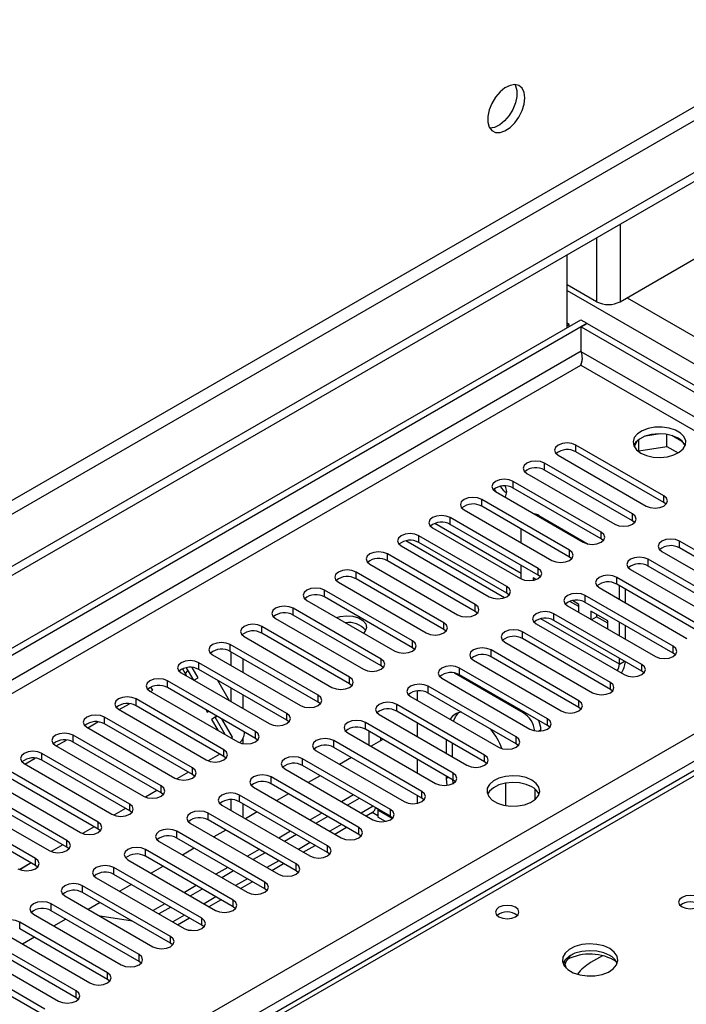
# Model space of a CAD drawing. Units: millimetres. Extents: x 2 to 4202, y 4 to 5944.
# Drawn here: x 2592 to 2712, y 1644 to 1822 of the extents above; entities that cross this region are included whole.
import ezdxf

# ---------------------------------------------------------------- set-up
doc = ezdxf.new("R2010")
doc.units = ezdxf.units.MM
doc.header["$LTSCALE"] = 20

msp = doc.modelspace()

# ---------------------------------------------------------------- linework, layer by layer
at = {"color": 7, "linetype": 'Continuous', "lineweight": 25}
for p, q in [((3023.572, 1973.21), (1925.435, 1339.269)), ((3023.572, 1971.577), (1925.435, 1337.636)), ((2700.07, 1770.891), (2732.597, 1789.669)), ((2690.524, 1766.198), (2690.524, 1779.313)), ((2695.828, 1770.891), (2690.524, 1773.953)), ((1722.849, 1207.571), (2692.999, 1767.627)), ((2692.999, 1767.627), (2694.06, 1767.015)), ((1723.909, 1206.959), (2694.06, 1767.015)), ((2690.878, 1766.809), (2690.524, 1767.013)), ((2690.524, 1766.605), (2690.878, 1766.809)), ((2690.878, 1766.402), (2690.878, 1766.809)), ((2693.07, 1766.361), (2694.131, 1766.974)), ((2693.07, 1761.87), (2693.07, 1766.361)), ((2693.07, 1766.361), (2896.929, 1648.676)), ((2694.06, 1766.933), (2694.06, 1767.015)), ((2694.131, 1766.974), (2897.989, 1649.288)), ((2693.042, 1759.577), (2693.06, 1759.769)), ((2707.281, 1747.099), (2704.646, 1746.691)), ((2708.501, 1744.838), (2708.501, 1746.985)), ((2711.323, 1745.659), (2709.394, 1746.772)), ((2707.937, 1735.939), (2692.115, 1745.073)), ((2703.099, 1745.798), (2702.614, 1744.753)), ((2703.426, 1744.053), (2703.426, 1746.067)), ((2703.426, 1744.053), (2708.501, 1744.838)), ((2708.501, 1744.838), (2710.535, 1743.664)), ((2688.933, 1743.236), (2704.755, 1734.102)), ((2707.937, 1734.714), (2692.115, 1743.848)), ((2703.364, 1743.92), (2703.426, 1744.053)), ((2702.28, 1732.673), (2686.458, 1741.807)), ((2683.276, 1739.97), (2699.098, 1730.837)), ((2702.28, 1731.449), (2686.458, 1740.582)), ((2696.623, 1729.408), (2680.802, 1738.541)), ((2677.62, 1736.704), (2693.441, 1727.571)), ((2679.332, 1735.716), (2679.362, 1735.723)), ((2696.623, 1728.183), (2680.802, 1737.317)), ((2690.966, 1726.142), (2675.145, 1735.276)), ((2690.966, 1724.917), (2675.145, 1734.051)), ((2708.33, 1734.408), (2707.937, 1734.714)), ((2671.963, 1733.439), (2687.784, 1724.305)), ((2685.453, 1732.382), (2694.337, 1727.254)), ((2682.271, 1721.971), (2666.693, 1730.964)), ((2685.309, 1722.877), (2669.488, 1732.01)), ((2685.309, 1721.652), (2669.488, 1730.785)), ((2702.673, 1731.143), (2702.28, 1731.449)), ((2679.652, 1719.611), (2663.831, 1728.744)), ((2666.306, 1730.173), (2682.127, 1721.04)), ((2682.271, 1727.488), (2682.271, 1729.937)), ((2660.649, 1726.908), (2676.471, 1717.774)), ((2679.652, 1718.386), (2663.831, 1727.52)), ((2697.016, 1727.877), (2696.623, 1728.183)), ((2726.587, 1718.641), (2710.765, 1727.775)), ((2673.996, 1716.345), (2658.174, 1725.479)), ((2707.583, 1725.938), (2723.405, 1716.804)), ((2726.587, 1717.417), (2710.765, 1726.55)), ((2654.992, 1723.642), (2670.814, 1714.508)), ((2673.996, 1715.12), (2658.174, 1724.254)), ((2682.271, 1720.963), (2682.271, 1723.406)), ((2691.359, 1724.611), (2690.966, 1724.917)), ((2720.93, 1715.376), (2705.108, 1724.509)), ((2720.93, 1714.151), (2705.108, 1723.285)), ((2668.339, 1713.08), (2652.517, 1722.213)), ((2685.703, 1721.346), (2685.309, 1721.652)), ((2701.926, 1722.672), (2717.748, 1713.539)), ((2649.335, 1720.376), (2665.157, 1711.243)), ((2668.339, 1711.855), (2652.517, 1720.988)), ((2684.91, 1720.856), (2684.393, 1721.155)), ((2684.393, 1721.155), (2684.393, 1720.719)), ((2715.273, 1712.11), (2699.451, 1721.244)), ((2715.273, 1710.885), (2699.451, 1720.019)), ((2699.949, 1717.283), (2699.949, 1719.732)), ((2662.682, 1709.814), (2646.86, 1718.948)), ((2680.046, 1718.08), (2679.652, 1718.386)), ((2709.616, 1708.845), (2693.795, 1717.978)), ((2696.269, 1719.407), (2712.091, 1710.273)), ((2701.01, 1716.67), (2701.01, 1719.119)), ((2643.534, 1717.631), (2643.315, 1717.385)), ((2643.678, 1717.111), (2659.5, 1707.977)), ((2662.682, 1708.589), (2646.86, 1717.723)), ((2690.613, 1716.141), (2706.434, 1707.008)), ((2692.642, 1715.984), (2691, 1716.932)), ((2692.642, 1716.393), (2691.479, 1717.064)), ((2692.642, 1714.97), (2692.642, 1716.393)), ((2709.616, 1707.62), (2693.795, 1716.753)), ((2657.025, 1706.548), (2641.204, 1715.682)), ((2657.025, 1705.324), (2641.204, 1714.457)), ((2674.389, 1714.814), (2673.996, 1715.12)), ((2703.959, 1705.579), (2688.138, 1714.712)), ((2697.828, 1713.399), (2694.763, 1715.168)), ((2694.763, 1715.168), (2694.763, 1713.745)), ((2695.824, 1714.556), (2695.824, 1714.147)), ((2638.022, 1713.845), (2653.843, 1704.711)), ((2684.956, 1712.876), (2700.777, 1703.742)), ((2703.959, 1704.354), (2688.138, 1713.488)), ((2694.945, 1713.64), (2695.824, 1714.147)), ((2697.828, 1712.991), (2695.824, 1714.147)), ((2697.828, 1711.976), (2697.828, 1713.399)), ((2699.949, 1710.751), (2699.949, 1713.201)), ((2701.01, 1710.139), (2701.01, 1712.588)), ((2651.368, 1703.283), (2635.547, 1712.416)), ((2651.368, 1702.058), (2635.547, 1711.191)), ((2668.732, 1711.549), (2668.339, 1711.855)), ((2698.302, 1702.313), (2682.481, 1711.447)), ((2645.711, 1700.017), (2629.89, 1709.151)), ((2632.365, 1710.579), (2648.186, 1701.446)), ((2679.299, 1709.61), (2695.12, 1700.476)), ((2698.302, 1701.088), (2682.481, 1710.222)), ((2626.708, 1707.314), (2642.529, 1698.18)), ((2645.711, 1698.792), (2629.89, 1707.926)), ((2630.067, 1705.375), (2630.067, 1707.824)), ((2663.075, 1708.283), (2662.682, 1708.589)), ((2692.646, 1699.048), (2676.824, 1708.181)), ((2710.009, 1707.314), (2709.616, 1707.62)), ((2640.055, 1696.751), (2624.233, 1705.885)), ((2632.188, 1704.15), (2632.188, 1706.599)), ((2673.642, 1706.344), (2689.464, 1697.211)), ((2692.646, 1697.823), (2676.824, 1706.956)), ((2699.949, 1705.642), (2699.949, 1706.669)), ((2621.051, 1704.048), (2636.873, 1694.915)), ((2621.258, 1704.766), (2621.984, 1703.51)), ((2621.783, 1703.858), (2621.88, 1703.991)), ((2621.88, 1703.991), (2622.271, 1704.546)), ((2623.312, 1702.743), (2622.015, 1704.989)), ((2624.074, 1703.156), (2622.995, 1705.025)), ((2640.055, 1695.527), (2624.233, 1704.66)), ((2657.418, 1705.017), (2657.025, 1705.324)), ((2682.625, 1696.871), (2670.258, 1704.01)), ((2686.989, 1695.782), (2671.167, 1704.916)), ((2704.353, 1704.048), (2703.959, 1704.354)), ((2634.398, 1693.486), (2618.576, 1702.619)), ((2623.336, 1702.729), (2624.074, 1703.156)), ((2629.761, 1699.02), (2627.641, 1702.693)), ((2651.761, 1701.752), (2651.368, 1702.058)), ((2667.985, 1703.079), (2683.807, 1693.945)), ((2686.989, 1694.557), (2671.167, 1703.691)), ((2615.394, 1700.782), (2631.216, 1691.649)), ((2615.537, 1700.7), (2615.932, 1700.928)), ((2615.932, 1700.928), (2615.602, 1701.5)), ((2634.398, 1692.261), (2618.576, 1701.395)), ((2630.067, 1698.844), (2630.067, 1701.293)), ((2663.533, 1700.786), (2663.533, 1699.118)), ((2681.332, 1692.516), (2665.51, 1701.65)), ((2681.332, 1691.292), (2665.51, 1700.425)), ((2698.696, 1700.782), (2698.302, 1701.088)), ((2609.88, 1697.435), (2611.709, 1698.491)), ((2628.741, 1690.22), (2612.919, 1699.354)), ((2632.188, 1697.619), (2632.188, 1700.068)), ((2646.105, 1698.486), (2645.711, 1698.792)), ((2662.328, 1699.813), (2678.15, 1690.679)), ((2609.737, 1697.517), (2625.559, 1688.383)), ((2628.741, 1688.995), (2612.919, 1698.129)), ((2625.519, 1697.387), (2625.749, 1696.988)), ((2625.749, 1696.988), (2625.979, 1697.121)), ((2675.675, 1689.251), (2659.854, 1698.384)), ((2675.675, 1688.026), (2659.854, 1697.159)), ((2693.039, 1697.517), (2692.646, 1697.823)), ((2604.223, 1694.169), (2606.052, 1695.225)), ((2623.084, 1686.955), (2607.262, 1696.088)), ((2623.084, 1685.73), (2607.262, 1694.863)), ((2627.48, 1696.255), (2626.499, 1695.689)), ((2627.163, 1696.072), (2626.499, 1695.689)), ((2626.499, 1695.689), (2627.64, 1693.713)), ((2627.163, 1696.072), (2627.48, 1696.255)), ((2628.968, 1692.947), (2627.163, 1696.072)), ((2630.253, 1692.453), (2628.347, 1695.754)), ((2640.448, 1695.221), (2640.055, 1695.527)), ((2670.018, 1685.985), (2654.197, 1695.119)), ((2656.672, 1696.547), (2672.493, 1687.414)), ((2663.533, 1695.035), (2663.533, 1692.586)), ((2726.98, 1694.285), (2476.664, 1549.781)), ((2604.08, 1694.251), (2619.902, 1685.118)), ((2651.015, 1693.282), (2666.836, 1684.148)), ((2670.018, 1684.76), (2654.197, 1693.894)), ((2654.815, 1693.537), (2654.815, 1691.088)), ((2685.807, 1693.586), (2685.807, 1693.809)), ((2687.382, 1694.251), (2686.989, 1694.557)), ((2598.566, 1690.903), (2600.395, 1691.959)), ((2617.427, 1683.689), (2601.606, 1692.822)), ((2617.427, 1682.464), (2601.606, 1691.598)), ((2630.038, 1692.329), (2630.253, 1692.453)), ((2632.188, 1691.319), (2632.188, 1692.259)), ((2634.791, 1691.955), (2634.398, 1692.261)), ((2664.361, 1682.719), (2648.54, 1691.853)), ((2657.351, 1692.073), (2655.23, 1690.848)), ((2656.937, 1692.312), (2656.937, 1691.833)), ((2668.836, 1689.525), (2668.836, 1691.974)), ((2669.897, 1688.913), (2669.897, 1691.362)), ((2611.77, 1680.423), (2595.949, 1689.557)), ((2598.424, 1690.986), (2614.245, 1681.852)), ((2645.358, 1690.016), (2661.179, 1680.883)), ((2664.361, 1681.495), (2648.54, 1690.628)), ((2681.725, 1690.985), (2681.332, 1691.292)), ((2592.909, 1687.638), (2594.739, 1688.694)), ((2611.77, 1679.198), (2595.949, 1688.332)), ((2628.002, 1689.422), (2625.914, 1688.216)), ((2628.002, 1689.422), (2625.914, 1688.216)), ((2629.134, 1688.689), (2628.741, 1688.995)), ((2658.704, 1679.454), (2642.883, 1688.587)), ((2651.695, 1688.807), (2649.573, 1687.582)), ((2663.533, 1688.504), (2663.533, 1686.055)), ((2676.068, 1687.72), (2675.675, 1688.026)), ((2606.113, 1677.158), (2590.292, 1686.291)), ((2592.767, 1687.72), (2608.588, 1678.586)), ((2622.345, 1686.156), (2620.257, 1684.951)), ((2622.346, 1686.156), (2620.257, 1684.951)), ((2639.701, 1686.75), (2655.522, 1677.617)), ((2658.704, 1678.229), (2642.883, 1687.363)), ((2587.11, 1684.454), (2602.931, 1675.321)), ((2606.113, 1675.933), (2590.292, 1685.066)), ((2623.477, 1685.424), (2623.084, 1685.73)), ((2653.048, 1676.188), (2637.226, 1685.322)), ((2646.038, 1685.541), (2643.917, 1684.317)), ((2668.836, 1685.03), (2668.836, 1685.443)), ((2668.934, 1683.801), (2668.836, 1685.03)), ((2670.411, 1684.454), (2670.018, 1684.76)), ((2600.457, 1673.892), (2584.635, 1683.026)), ((2616.689, 1682.891), (2614.6, 1681.685)), ((2616.689, 1682.89), (2614.601, 1681.685)), ((2617.82, 1682.158), (2617.427, 1682.464)), ((2634.044, 1683.485), (2649.866, 1674.351)), ((2653.048, 1674.963), (2637.226, 1684.097)), ((2679.443, 1684.198), (2679.443, 1680.18)), ((2684.746, 1681.243), (2684.746, 1683.134)), ((2581.453, 1681.189), (2597.275, 1672.055)), ((2600.457, 1672.667), (2584.635, 1681.801)), ((2630.067, 1679.25), (2630.067, 1681.211)), ((2647.391, 1672.923), (2631.569, 1682.056)), ((2647.391, 1671.698), (2631.569, 1680.831)), ((2640.381, 1682.276), (2638.26, 1681.051)), ((2652.048, 1682.072), (2649.926, 1680.847)), ((2653.108, 1681.46), (2650.987, 1680.235)), ((2663.533, 1681.973), (2663.533, 1680.579)), ((2664.755, 1681.189), (2664.361, 1681.495)), ((2594.8, 1670.626), (2578.978, 1679.76)), ((2611.032, 1679.625), (2608.944, 1678.419)), ((2611.032, 1679.625), (2608.944, 1678.419)), ((2612.163, 1678.892), (2611.77, 1679.198)), ((2628.387, 1680.219), (2644.209, 1671.086)), ((2632.188, 1678.025), (2632.188, 1680.474)), ((2634.724, 1679.01), (2632.603, 1677.786)), ((2654.341, 1678.299), (2655.487, 1678.96)), ((2656.462, 1678.292), (2655.396, 1678.908)), ((2656.639, 1679.415), (2656.041, 1679.76)), ((2656.462, 1679.313), (2656.639, 1679.415)), ((2659.014, 1677.84), (2656.462, 1679.313)), ((2656.462, 1679.313), (2656.462, 1678.088)), ((2594.8, 1669.402), (2578.978, 1678.535)), ((2641.734, 1669.657), (2625.912, 1678.79)), ((2641.734, 1668.432), (2625.912, 1677.566)), ((2646.391, 1678.806), (2644.27, 1677.582)), ((2647.451, 1678.194), (2645.33, 1676.97)), ((2657.822, 1677.303), (2656.462, 1678.088)), ((2659.098, 1677.923), (2658.704, 1678.229)), ((2605.375, 1676.359), (2603.287, 1675.154)), ((2605.375, 1676.359), (2603.287, 1675.154)), ((2606.507, 1675.627), (2606.113, 1675.933)), ((2636.077, 1666.391), (2620.256, 1675.525)), ((2622.73, 1676.954), (2638.552, 1667.82)), ((2629.067, 1675.744), (2626.946, 1674.52)), ((2640.734, 1675.541), (2638.613, 1674.316)), ((2648.684, 1675.033), (2650.806, 1676.258)), ((2617.074, 1673.688), (2632.895, 1664.554)), ((2636.077, 1665.166), (2620.256, 1674.3)), ((2641.795, 1674.928), (2639.673, 1673.704)), ((2653.441, 1674.657), (2653.048, 1674.963)), ((2599.718, 1673.094), (2597.63, 1671.888)), ((2599.718, 1673.094), (2597.63, 1671.888)), ((2600.85, 1672.361), (2600.457, 1672.667)), ((2630.42, 1663.126), (2614.599, 1672.259)), ((2623.41, 1672.479), (2621.289, 1671.254)), ((2635.077, 1672.275), (2632.956, 1671.051)), ((2643.028, 1671.768), (2645.149, 1672.992)), ((2611.417, 1670.422), (2627.238, 1661.289)), ((2630.42, 1661.901), (2614.599, 1671.034)), ((2636.138, 1671.663), (2634.017, 1670.438)), ((2647.784, 1671.392), (2647.391, 1671.698)), ((2594.061, 1669.828), (2591.973, 1668.623)), ((2594.061, 1669.828), (2591.973, 1668.622)), ((2595.193, 1669.096), (2594.8, 1669.402)), ((2624.763, 1659.86), (2608.942, 1668.994)), ((2617.753, 1669.213), (2615.632, 1667.989)), ((2629.42, 1669.009), (2627.299, 1667.785)), ((2630.481, 1668.397), (2628.36, 1667.173)), ((2637.371, 1668.502), (2639.492, 1669.726)), ((2642.127, 1668.126), (2641.734, 1668.432)), ((2605.76, 1667.157), (2621.581, 1658.023)), ((2624.763, 1658.635), (2608.942, 1667.769)), ((2619.106, 1656.594), (2603.285, 1665.728)), ((2612.097, 1665.948), (2609.975, 1664.723)), ((2623.763, 1665.744), (2621.642, 1664.519)), ((2624.824, 1665.132), (2622.703, 1663.907)), ((2631.714, 1665.236), (2633.835, 1666.461)), ((2636.47, 1664.86), (2636.077, 1665.166)), ((2600.103, 1663.891), (2615.924, 1654.757)), ((2619.106, 1655.37), (2603.285, 1664.503)), ((2626.057, 1661.971), (2628.178, 1663.195)), ((2613.45, 1653.329), (2597.628, 1662.462)), ((2613.45, 1652.104), (2597.628, 1661.238)), ((2606.44, 1662.682), (2604.319, 1661.457)), ((2618.106, 1662.478), (2615.985, 1661.254)), ((2619.167, 1661.866), (2617.046, 1660.641)), ((2630.813, 1661.595), (2630.42, 1661.901)), ((2594.446, 1660.625), (2610.268, 1651.492)), ((2600.18, 1659.661), (2598.148, 1658.488)), ((2600.271, 1659.712), (2600.18, 1659.661)), ((2612.259, 1659.322), (2606.432, 1660.237)), ((2620.4, 1658.705), (2622.521, 1659.93)), ((2607.793, 1650.063), (2591.971, 1659.197)), ((2607.793, 1648.838), (2591.971, 1657.972)), ((2622.897, 1657.652), (2622.279, 1657.749)), ((2625.157, 1658.329), (2624.763, 1658.635)), ((2602.136, 1646.797), (2586.314, 1655.931)), ((2588.789, 1657.36), (2604.611, 1648.226)), ((2594.613, 1656.447), (2592.491, 1655.223)), ((2583.132, 1654.094), (2598.954, 1644.961)), ((2602.136, 1645.573), (2586.314, 1654.706)), ((2619.5, 1655.064), (2619.106, 1655.37)), ((2596.479, 1643.532), (2580.658, 1652.665)), ((2696.905, 1653.133), (2694.749, 1651.888)), ((2596.479, 1642.307), (2580.658, 1651.441)), ((2613.843, 1651.798), (2613.45, 1652.104)), ((2608.186, 1648.532), (2607.793, 1648.838)), ((2602.529, 1645.267), (2602.136, 1645.573))]:
    msp.add_line(p, q, dxfattribs=at)
at = {"color": 8, "linetype": 'Continuous', "lineweight": 25}
for p, q in [((2962.23, 1949.637), (1968.392, 1375.906)), ((1969.452, 1374.069), (2963.291, 1947.799)), ((2700.07, 1784.824), (2700.07, 1770.891)), ((2695.828, 1782.375), (2695.828, 1770.891)), ((2690.524, 1772.932), (2917.859, 1641.694)), ((2701.308, 1771.606), (2919.98, 1645.369)), ((2693.07, 1761.952), (1723.909, 1202.468)), ((2893.11, 1646.39), (2693.07, 1761.87)), ((1738.405, 1208.386), (2692.999, 1759.462)), ((2692.999, 1759.462), (2890.988, 1645.165)), ((2692.115, 1743.848), (2692.115, 1745.073)), ((2686.458, 1740.582), (2686.458, 1741.807)), ((2680.802, 1737.317), (2680.802, 1738.541)), ((2707.937, 1734.714), (2707.937, 1735.939)), ((2675.145, 1734.051), (2675.145, 1735.276)), ((2685.453, 1732.382), (2685.28, 1732.282)), ((2702.28, 1731.449), (2702.28, 1732.673)), ((2669.488, 1730.785), (2669.488, 1732.01)), ((2663.831, 1727.52), (2663.831, 1728.744)), ((2696.623, 1728.183), (2696.623, 1729.408)), ((2679.252, 1717.59), (2661.514, 1727.831)), ((2710.765, 1726.55), (2710.765, 1727.775)), ((2658.174, 1724.254), (2658.174, 1725.479)), ((2690.966, 1724.917), (2690.966, 1726.142)), ((2705.108, 1723.285), (2705.108, 1724.509)), ((2652.517, 1720.988), (2652.517, 1722.213)), ((2685.309, 1721.652), (2685.309, 1722.877)), ((2699.451, 1720.019), (2699.451, 1721.244)), ((2646.86, 1717.723), (2646.86, 1718.948)), ((2679.652, 1718.386), (2679.652, 1719.611)), ((2693.795, 1716.753), (2693.795, 1717.978)), ((2673.996, 1715.12), (2673.996, 1716.345)), ((2641.204, 1714.457), (2641.204, 1715.682)), ((2688.138, 1713.488), (2688.138, 1714.712)), ((2668.339, 1711.855), (2668.339, 1713.08)), ((2699.949, 1705.642), (2685.82, 1713.799)), ((2635.547, 1711.191), (2635.547, 1712.416)), ((2682.481, 1710.222), (2682.481, 1711.447)), ((2629.89, 1707.926), (2629.89, 1709.151)), ((2662.682, 1708.589), (2662.682, 1709.814)), ((2676.824, 1706.956), (2676.824, 1708.181)), ((2709.616, 1707.62), (2709.616, 1708.845)), ((2624.233, 1704.66), (2624.233, 1705.885)), ((2657.025, 1705.324), (2657.025, 1706.548)), ((2699.949, 1705.642), (2700.838, 1706.156)), ((2703.959, 1704.354), (2703.959, 1705.579)), ((2671.167, 1703.691), (2671.167, 1704.916)), ((2618.576, 1701.395), (2618.576, 1702.619)), ((2651.368, 1702.058), (2651.368, 1703.283)), ((2698.302, 1701.088), (2698.302, 1702.313)), ((2665.51, 1700.425), (2665.51, 1701.65)), ((1830.152, 1183.18), (2723.228, 1698.741)), ((2612.919, 1698.129), (2612.919, 1699.354)), ((2645.711, 1698.792), (2645.711, 1700.017)), ((2692.646, 1697.823), (2692.646, 1699.048)), ((2640.055, 1695.527), (2640.055, 1696.751)), ((2659.854, 1697.159), (2659.854, 1698.384)), ((2682.625, 1696.871), (2682.803, 1696.974)), ((2725.349, 1695.067), (1832.273, 1179.506)), ((2607.262, 1694.863), (2607.262, 1696.088)), ((2654.197, 1693.894), (2654.197, 1695.119)), ((2686.989, 1694.557), (2686.989, 1695.782)), ((2728.354, 1694.149), (2478.039, 1549.645)), ((2634.398, 1692.261), (2634.398, 1693.486)), ((2685.807, 1693.809), (2685.383, 1693.565)), ((2601.606, 1691.598), (2601.606, 1692.822)), ((2648.54, 1690.628), (2648.54, 1691.853)), ((2681.332, 1691.292), (2681.332, 1692.516)), ((2595.949, 1688.332), (2595.949, 1689.557)), ((2628.741, 1688.995), (2628.741, 1690.22)), ((2642.883, 1687.363), (2642.883, 1688.587)), ((2675.675, 1688.026), (2675.675, 1689.251)), ((2623.084, 1685.73), (2623.084, 1686.955)), ((2637.226, 1684.097), (2637.226, 1685.322)), ((2669.194, 1685.236), (2668.836, 1685.03)), ((2670.018, 1684.76), (2670.018, 1685.985)), ((2617.427, 1682.464), (2617.427, 1683.689)), ((2664.361, 1681.495), (2664.361, 1682.719)), ((2631.569, 1680.831), (2631.569, 1682.056)), ((2611.77, 1679.198), (2611.77, 1680.423)), ((2655.584, 1680.031), (2653.462, 1678.806)), ((2658.704, 1678.229), (2658.704, 1679.454)), ((2606.113, 1675.933), (2606.113, 1677.158)), ((2625.912, 1677.566), (2625.912, 1678.79)), ((2620.256, 1674.3), (2620.256, 1675.525)), ((2649.927, 1676.765), (2647.806, 1675.541)), ((2653.048, 1674.963), (2653.048, 1676.188)), ((2600.457, 1672.667), (2600.457, 1673.892)), ((2614.599, 1671.034), (2614.599, 1672.259)), ((2644.27, 1673.499), (2642.149, 1672.275)), ((2647.391, 1671.698), (2647.391, 1672.923)), ((2594.8, 1669.402), (2594.8, 1670.626)), ((2638.613, 1670.234), (2636.492, 1669.009)), ((2608.942, 1667.769), (2608.942, 1668.994)), ((2641.734, 1668.432), (2641.734, 1669.657)), ((2632.956, 1666.968), (2630.835, 1665.744)), ((2603.285, 1664.503), (2603.285, 1665.728)), ((2636.077, 1665.166), (2636.077, 1666.391)), ((2627.299, 1663.703), (2625.178, 1662.478)), ((2630.42, 1661.901), (2630.42, 1663.126)), ((2597.628, 1661.238), (2597.628, 1662.462)), ((2621.642, 1660.437), (2619.521, 1659.212)), ((2624.763, 1658.635), (2624.763, 1659.86)), ((2591.971, 1657.972), (2591.971, 1659.197)), ((2619.106, 1655.37), (2619.106, 1656.594)), ((2613.45, 1652.104), (2613.45, 1653.329)), ((2607.793, 1648.838), (2607.793, 1650.063)), ((2602.136, 1645.573), (2602.136, 1646.797))]:
    msp.add_line(p, q, dxfattribs=at)
at = {"color": 7, "linetype": 'Continuous', "lineweight": 25, "flags": 128}
for points in [[(2682.923, 1807.585), (2682.798, 1808.559), (2682.434, 1809.318), (2681.857, 1809.804), (2681.109, 1809.982), (2680.247, 1809.838), (2679.335, 1809.383), (2678.439, 1808.651), (2677.627, 1807.696), (2676.959, 1806.589), (2676.483, 1805.413), (2676.237, 1804.253), (2676.237, 1803.197), (2676.483, 1802.322), (2676.959, 1801.694), (2677.627, 1801.359), (2678.439, 1801.342), (2679.335, 1801.644), (2680.247, 1802.243), (2681.109, 1803.094), (2681.857, 1804.135), (2682.434, 1805.287), (2682.798, 1806.466), (2682.923, 1807.585)], [(2681.124, 1809.981), (2681.231, 1809.786), (2681.477, 1808.911), (2681.477, 1807.855), (2681.231, 1806.695), (2680.755, 1805.519), (2680.087, 1804.412), (2679.275, 1803.457), (2678.379, 1802.725), (2677.467, 1802.27), (2676.605, 1802.126), (2676.59, 1802.127)], [(2693.253, 1760.589), (2693.155, 1760.247), (2692.999, 1759.462)], [(2703.783, 1743.644), (2704.813, 1743.193), (2706.017, 1742.919), (2707.303, 1742.842), (2708.578, 1742.969), (2709.746, 1743.29), (2710.721, 1743.781), (2711.431, 1744.405), (2711.822, 1745.117), (2711.866, 1745.863), (2711.56, 1746.589), (2710.926, 1747.24), (2710.011, 1747.768), (2708.884, 1748.134), (2707.627, 1748.311), (2706.334, 1748.285), (2705.101, 1748.059), (2704.02, 1747.65), (2703.169, 1747.087), (2702.614, 1746.412), (2702.394, 1745.676), (2702.526, 1744.934), (2703.001, 1744.239), (2703.783, 1743.644)], [(2710.5, 1746.297), (2709.469, 1746.748), (2708.266, 1747.022), (2706.979, 1747.099), (2705.704, 1746.972), (2704.536, 1746.651), (2703.561, 1746.16), (2702.852, 1745.536), (2702.511, 1744.97)], [(2692.115, 1745.073), (2691.385, 1745.354), (2690.524, 1745.453), (2689.663, 1745.354), (2688.933, 1745.073), (2688.446, 1744.651), (2688.274, 1744.154), (2688.446, 1743.657), (2688.933, 1743.236)], [(2686.458, 1741.807), (2685.728, 1742.089), (2684.867, 1742.187), (2684.006, 1742.089), (2683.276, 1741.807), (2682.789, 1741.386), (2682.617, 1740.889), (2682.789, 1740.391), (2683.276, 1739.97)], [(2680.802, 1738.541), (2680.072, 1738.823), (2679.211, 1738.922), (2678.35, 1738.823), (2677.62, 1738.541), (2677.132, 1738.12), (2676.961, 1737.623), (2677.132, 1737.126), (2677.62, 1736.704)], [(2675.145, 1735.276), (2674.415, 1735.557), (2673.554, 1735.656), (2672.693, 1735.557), (2671.963, 1735.276), (2671.475, 1734.854), (2671.304, 1734.357), (2671.475, 1733.86), (2671.963, 1733.439)], [(2677.377, 1737.151), (2677.453, 1737.011), (2677.675, 1736.672)], [(2704.755, 1734.102), (2705.485, 1733.821), (2706.346, 1733.722), (2707.207, 1733.821), (2707.937, 1734.102), (2708.425, 1734.524), (2708.596, 1735.021), (2708.425, 1735.518), (2707.937, 1735.939)], [(2669.488, 1732.01), (2668.758, 1732.292), (2667.897, 1732.391), (2667.036, 1732.292), (2666.306, 1732.01), (2665.818, 1731.589), (2665.647, 1731.092), (2665.818, 1730.595), (2666.306, 1730.173)], [(2699.098, 1730.837), (2699.828, 1730.555), (2700.689, 1730.456), (2701.55, 1730.555), (2702.28, 1730.837), (2702.768, 1731.258), (2702.939, 1731.755), (2702.768, 1732.252), (2702.28, 1732.673)], [(2663.831, 1728.744), (2663.101, 1729.026), (2662.24, 1729.125), (2661.379, 1729.026), (2660.649, 1728.744), (2660.161, 1728.323), (2659.99, 1727.826), (2660.161, 1727.329), (2660.649, 1726.908)], [(2693.441, 1727.571), (2694.171, 1727.289), (2695.032, 1727.19), (2695.893, 1727.289), (2696.623, 1727.571), (2697.111, 1727.992), (2697.282, 1728.489), (2697.111, 1728.986), (2696.623, 1729.408)], [(2710.765, 1727.775), (2710.035, 1728.057), (2709.174, 1728.155), (2708.313, 1728.057), (2707.583, 1727.775), (2707.095, 1727.354), (2706.924, 1726.857), (2707.095, 1726.359), (2707.583, 1725.938)], [(2658.174, 1725.479), (2657.444, 1725.76), (2656.583, 1725.859), (2655.722, 1725.76), (2654.992, 1725.479), (2654.504, 1725.057), (2654.333, 1724.56), (2654.504, 1724.063), (2654.992, 1723.642)], [(2687.784, 1724.305), (2688.514, 1724.024), (2689.375, 1723.925), (2690.236, 1724.024), (2690.966, 1724.305), (2691.454, 1724.727), (2691.625, 1725.224), (2691.454, 1725.721), (2690.966, 1726.142)], [(2705.108, 1724.509), (2704.378, 1724.791), (2703.517, 1724.89), (2702.656, 1724.791), (2701.926, 1724.509), (2701.439, 1724.088), (2701.267, 1723.591), (2701.439, 1723.094), (2701.926, 1722.672)], [(2652.517, 1722.213), (2651.787, 1722.495), (2650.926, 1722.594), (2650.065, 1722.495), (2649.335, 1722.213), (2648.848, 1721.792), (2648.676, 1721.295), (2648.848, 1720.798), (2649.335, 1720.376)], [(2682.127, 1721.04), (2682.857, 1720.758), (2683.718, 1720.659), (2684.579, 1720.758), (2685.309, 1721.04), (2685.797, 1721.461), (2685.968, 1721.958), (2685.797, 1722.455), (2685.309, 1722.877)], [(2699.451, 1721.244), (2698.722, 1721.525), (2697.861, 1721.624), (2696.999, 1721.525), (2696.27, 1721.244), (2695.782, 1720.822), (2695.611, 1720.325), (2695.782, 1719.828), (2696.269, 1719.407)], [(2646.86, 1718.948), (2646.13, 1719.229), (2645.269, 1719.328), (2644.408, 1719.229), (2643.678, 1718.948), (2643.191, 1718.526), (2643.019, 1718.029), (2643.191, 1717.532), (2643.678, 1717.111)], [(2676.471, 1717.774), (2677.2, 1717.492), (2678.062, 1717.394), (2678.923, 1717.492), (2679.653, 1717.774), (2680.14, 1718.195), (2680.312, 1718.692), (2680.14, 1719.19), (2679.652, 1719.611)], [(2693.795, 1717.978), (2693.065, 1718.26), (2692.204, 1718.359), (2691.343, 1718.26), (2690.613, 1717.978), (2690.125, 1717.557), (2689.954, 1717.06), (2690.125, 1716.563), (2690.613, 1716.141)], [(2670.814, 1714.508), (2671.544, 1714.227), (2672.405, 1714.128), (2673.266, 1714.227), (2673.996, 1714.508), (2674.483, 1714.93), (2674.655, 1715.427), (2674.483, 1715.924), (2673.996, 1716.345)], [(2641.204, 1715.682), (2640.474, 1715.963), (2639.613, 1716.062), (2638.752, 1715.963), (2638.022, 1715.682), (2637.534, 1715.261), (2637.363, 1714.763), (2637.534, 1714.266), (2638.022, 1713.845)], [(2688.138, 1714.712), (2687.408, 1714.994), (2686.547, 1715.093), (2685.686, 1714.994), (2684.956, 1714.712), (2684.468, 1714.291), (2684.297, 1713.794), (2684.468, 1713.297), (2684.956, 1712.876)], [(2635.547, 1712.416), (2634.817, 1712.698), (2633.956, 1712.797), (2633.095, 1712.698), (2632.365, 1712.416), (2631.877, 1711.995), (2631.706, 1711.498), (2631.877, 1711.001), (2632.365, 1710.579)], [(2649.046, 1714.012), (2649.654, 1714.19), (2650.782, 1714.326), (2651.925, 1714.244), (2652.96, 1713.952), (2653.775, 1713.482), (2654.281, 1712.884), (2654.423, 1712.224), (2654.187, 1711.573), (2653.879, 1711.222)], [(2665.157, 1711.243), (2665.887, 1710.961), (2666.748, 1710.862), (2667.609, 1710.961), (2668.339, 1711.243), (2668.827, 1711.664), (2668.998, 1712.161), (2668.827, 1712.658), (2668.339, 1713.08)], [(2682.481, 1711.447), (2681.751, 1711.728), (2680.89, 1711.827), (2680.029, 1711.728), (2679.299, 1711.447), (2678.811, 1711.025), (2678.64, 1710.528), (2678.811, 1710.031), (2679.299, 1709.61)], [(2629.89, 1709.151), (2629.16, 1709.432), (2628.299, 1709.531), (2627.438, 1709.432), (2626.708, 1709.151), (2626.22, 1708.729), (2626.049, 1708.232), (2626.22, 1707.735), (2626.708, 1707.314)], [(2659.5, 1707.977), (2660.23, 1707.696), (2661.091, 1707.597), (2661.952, 1707.696), (2662.682, 1707.977), (2663.17, 1708.398), (2663.341, 1708.896), (2663.17, 1709.393), (2662.682, 1709.814)], [(2676.824, 1708.181), (2676.094, 1708.463), (2675.233, 1708.562), (2674.372, 1708.463), (2673.642, 1708.181), (2673.154, 1707.76), (2672.983, 1707.263), (2673.154, 1706.766), (2673.642, 1706.344)], [(2706.434, 1707.008), (2707.164, 1706.726), (2708.025, 1706.627), (2708.886, 1706.726), (2709.616, 1707.008), (2710.104, 1707.429), (2710.275, 1707.926), (2710.104, 1708.423), (2709.616, 1708.845)], [(2624.233, 1705.885), (2623.503, 1706.167), (2622.642, 1706.265), (2621.781, 1706.167), (2621.051, 1705.885), (2620.563, 1705.464), (2620.392, 1704.967), (2620.563, 1704.47), (2621.051, 1704.048)], [(2653.843, 1704.711), (2654.573, 1704.43), (2655.434, 1704.331), (2656.295, 1704.43), (2657.025, 1704.711), (2657.513, 1705.133), (2657.684, 1705.63), (2657.513, 1706.127), (2657.025, 1706.548)], [(2700.777, 1703.742), (2701.507, 1703.46), (2702.368, 1703.362), (2703.229, 1703.46), (2703.959, 1703.742), (2704.447, 1704.163), (2704.618, 1704.66), (2704.447, 1705.157), (2703.959, 1705.579)], [(2671.167, 1704.916), (2670.437, 1705.197), (2669.576, 1705.296), (2668.715, 1705.197), (2667.985, 1704.916), (2667.497, 1704.494), (2667.326, 1703.997), (2667.498, 1703.5), (2667.985, 1703.079)], [(2618.576, 1702.619), (2617.846, 1702.901), (2616.985, 1703), (2616.124, 1702.901), (2615.394, 1702.619), (2614.906, 1702.198), (2614.735, 1701.701), (2614.906, 1701.204), (2615.394, 1700.782)], [(2648.186, 1701.446), (2648.916, 1701.164), (2649.777, 1701.065), (2650.638, 1701.164), (2651.368, 1701.446), (2651.856, 1701.867), (2652.027, 1702.364), (2651.856, 1702.861), (2651.368, 1703.283)], [(2665.51, 1701.65), (2664.78, 1701.931), (2663.919, 1702.03), (2663.058, 1701.931), (2662.328, 1701.65), (2661.841, 1701.229), (2661.669, 1700.731), (2661.841, 1700.234), (2662.328, 1699.813)], [(2695.12, 1700.476), (2695.85, 1700.195), (2696.711, 1700.096), (2697.572, 1700.195), (2698.302, 1700.476), (2698.79, 1700.898), (2698.961, 1701.395), (2698.79, 1701.892), (2698.302, 1702.313)], [(2612.919, 1699.354), (2612.189, 1699.635), (2611.328, 1699.734), (2610.467, 1699.635), (2609.737, 1699.354), (2609.25, 1698.932), (2609.078, 1698.435), (2609.25, 1697.938), (2609.737, 1697.517)], [(2642.529, 1698.18), (2643.259, 1697.899), (2644.12, 1697.8), (2644.981, 1697.899), (2645.711, 1698.18), (2646.199, 1698.602), (2646.37, 1699.099), (2646.199, 1699.596), (2645.711, 1700.017)], [(2659.854, 1698.384), (2659.124, 1698.666), (2658.263, 1698.765), (2657.401, 1698.666), (2656.672, 1698.384), (2656.184, 1697.963), (2656.013, 1697.466), (2656.184, 1696.969), (2656.672, 1696.547)], [(2689.464, 1697.211), (2690.194, 1696.929), (2691.055, 1696.83), (2691.916, 1696.929), (2692.646, 1697.211), (2693.133, 1697.632), (2693.305, 1698.129), (2693.133, 1698.626), (2692.646, 1699.048)], [(2636.873, 1694.915), (2637.602, 1694.633), (2638.464, 1694.534), (2639.325, 1694.633), (2640.055, 1694.915), (2640.542, 1695.336), (2640.714, 1695.833), (2640.542, 1696.33), (2640.055, 1696.751)], [(2670.09, 1695.333), (2670.422, 1696.162), (2670.958, 1696.87)], [(2607.262, 1696.088), (2606.532, 1696.37), (2605.671, 1696.469), (2604.81, 1696.37), (2604.08, 1696.088), (2603.593, 1695.667), (2603.421, 1695.17), (2603.593, 1694.673), (2604.08, 1694.251)], [(2654.197, 1695.119), (2653.467, 1695.4), (2652.606, 1695.499), (2651.745, 1695.4), (2651.015, 1695.119), (2650.527, 1694.697), (2650.356, 1694.2), (2650.527, 1693.703), (2651.015, 1693.282)], [(2683.807, 1693.945), (2684.537, 1693.664), (2685.398, 1693.565), (2686.259, 1693.664), (2686.989, 1693.945), (2687.476, 1694.366), (2687.648, 1694.864), (2687.476, 1695.361), (2686.989, 1695.782)], [(2601.606, 1692.822), (2600.876, 1693.104), (2600.015, 1693.203), (2599.154, 1693.104), (2598.424, 1692.822), (2597.936, 1692.401), (2597.765, 1691.904), (2597.936, 1691.407), (2598.424, 1690.986)], [(2631.216, 1691.649), (2631.946, 1691.367), (2632.807, 1691.268), (2633.668, 1691.367), (2634.398, 1691.649), (2634.885, 1692.07), (2635.057, 1692.567), (2634.885, 1693.064), (2634.398, 1693.486)], [(2648.54, 1691.853), (2647.81, 1692.135), (2646.949, 1692.233), (2646.088, 1692.135), (2645.358, 1691.853), (2644.87, 1691.432), (2644.699, 1690.935), (2644.87, 1690.437), (2645.358, 1690.016)], [(2678.15, 1690.679), (2678.88, 1690.398), (2679.741, 1690.299), (2680.602, 1690.398), (2681.332, 1690.679), (2681.82, 1691.101), (2681.991, 1691.598), (2681.82, 1692.095), (2681.332, 1692.516)], [(2595.949, 1689.557), (2595.219, 1689.838), (2594.358, 1689.937), (2593.497, 1689.838), (2592.767, 1689.557), (2592.279, 1689.135), (2592.108, 1688.638), (2592.279, 1688.141), (2592.767, 1687.72)], [(2625.559, 1688.383), (2626.289, 1688.102), (2627.15, 1688.003), (2628.011, 1688.102), (2628.741, 1688.383), (2629.229, 1688.805), (2629.4, 1689.302), (2629.229, 1689.799), (2628.741, 1690.22)], [(2642.883, 1688.587), (2642.153, 1688.869), (2641.292, 1688.968), (2640.431, 1688.869), (2639.701, 1688.587), (2639.213, 1688.166), (2639.042, 1687.669), (2639.213, 1687.172), (2639.701, 1686.75)], [(2672.493, 1687.414), (2673.223, 1687.132), (2674.084, 1687.033), (2674.945, 1687.132), (2675.675, 1687.414), (2676.163, 1687.835), (2676.334, 1688.332), (2676.163, 1688.829), (2675.675, 1689.251)], [(2619.902, 1685.118), (2620.632, 1684.836), (2621.493, 1684.737), (2622.354, 1684.836), (2623.084, 1685.118), (2623.572, 1685.539), (2623.743, 1686.036), (2623.572, 1686.533), (2623.084, 1686.955)], [(2637.226, 1685.322), (2636.496, 1685.603), (2635.635, 1685.702), (2634.774, 1685.603), (2634.044, 1685.322), (2633.556, 1684.9), (2633.385, 1684.403), (2633.556, 1683.906), (2634.044, 1683.485)], [(2666.836, 1684.148), (2667.566, 1683.867), (2668.427, 1683.768), (2669.288, 1683.867), (2670.018, 1684.148), (2670.506, 1684.57), (2670.677, 1685.067), (2670.506, 1685.564), (2670.018, 1685.985)], [(2670.038, 1684.16), (2670.03, 1684.203), (2669.944, 1684.803)], [(2684.196, 1684.74), (2683.165, 1685.191), (2681.962, 1685.465), (2680.675, 1685.542), (2679.4, 1685.415), (2678.232, 1685.094), (2677.257, 1684.603), (2676.547, 1683.979), (2676.156, 1683.267), (2676.112, 1682.521), (2676.418, 1681.795), (2677.052, 1681.144), (2677.967, 1680.616), (2679.094, 1680.25), (2680.351, 1680.073), (2681.644, 1680.099), (2682.877, 1680.325), (2683.959, 1680.734), (2684.809, 1681.297), (2685.364, 1681.972), (2685.584, 1682.707), (2685.452, 1683.45), (2684.977, 1684.145), (2684.196, 1684.74)], [(2684.196, 1683.515), (2683.165, 1683.966), (2681.962, 1684.24), (2680.675, 1684.317), (2679.4, 1684.19), (2678.232, 1683.869), (2677.257, 1683.378), (2676.547, 1682.754), (2676.207, 1682.189)], [(2614.245, 1681.852), (2614.975, 1681.57), (2615.836, 1681.472), (2616.697, 1681.57), (2617.427, 1681.852), (2617.915, 1682.273), (2618.086, 1682.77), (2617.915, 1683.268), (2617.427, 1683.689)], [(2661.179, 1680.883), (2661.909, 1680.601), (2662.77, 1680.502), (2663.631, 1680.601), (2664.361, 1680.883), (2664.849, 1681.304), (2665.02, 1681.801), (2664.849, 1682.298), (2664.361, 1682.719)], [(2631.569, 1682.056), (2630.839, 1682.338), (2629.978, 1682.437), (2629.117, 1682.338), (2628.387, 1682.056), (2627.9, 1681.635), (2627.728, 1681.138), (2627.9, 1680.641), (2628.387, 1680.219)], [(2608.588, 1678.586), (2609.318, 1678.305), (2610.179, 1678.206), (2611.04, 1678.305), (2611.77, 1678.586), (2612.258, 1679.008), (2612.429, 1679.505), (2612.258, 1680.002), (2611.77, 1680.423)], [(2625.912, 1678.79), (2625.182, 1679.072), (2624.321, 1679.171), (2623.46, 1679.072), (2622.73, 1678.79), (2622.243, 1678.369), (2622.071, 1677.872), (2622.243, 1677.375), (2622.73, 1676.954)], [(2655.522, 1677.617), (2656.252, 1677.335), (2657.113, 1677.236), (2657.975, 1677.335), (2658.704, 1677.617), (2659.192, 1678.038), (2659.363, 1678.535), (2659.192, 1679.032), (2658.704, 1679.454)], [(2602.931, 1675.321), (2603.661, 1675.039), (2604.522, 1674.94), (2605.383, 1675.039), (2606.113, 1675.321), (2606.601, 1675.742), (2606.772, 1676.239), (2606.601, 1676.736), (2606.113, 1677.158)], [(2620.256, 1675.525), (2619.526, 1675.806), (2618.665, 1675.905), (2617.804, 1675.806), (2617.074, 1675.525), (2616.586, 1675.103), (2616.415, 1674.606), (2616.586, 1674.109), (2617.074, 1673.688)], [(2649.866, 1674.351), (2650.596, 1674.07), (2651.457, 1673.971), (2652.318, 1674.07), (2653.048, 1674.351), (2653.535, 1674.773), (2653.707, 1675.27), (2653.535, 1675.767), (2653.048, 1676.188)], [(2597.275, 1672.055), (2598.005, 1671.774), (2598.866, 1671.675), (2599.727, 1671.774), (2600.457, 1672.055), (2600.944, 1672.477), (2601.116, 1672.974), (2600.944, 1673.471), (2600.457, 1673.892)], [(2614.599, 1672.259), (2613.869, 1672.541), (2613.008, 1672.64), (2612.147, 1672.541), (2611.417, 1672.259), (2610.929, 1671.838), (2610.758, 1671.341), (2610.929, 1670.844), (2611.417, 1670.422)], [(2644.209, 1671.086), (2644.939, 1670.804), (2645.8, 1670.705), (2646.661, 1670.804), (2647.391, 1671.086), (2647.878, 1671.507), (2648.05, 1672.004), (2647.878, 1672.501), (2647.391, 1672.923)], [(2591.618, 1668.789), (2592.348, 1668.508), (2593.209, 1668.409), (2594.07, 1668.508), (2594.8, 1668.789), (2595.287, 1669.211), (2595.459, 1669.708), (2595.287, 1670.205), (2594.8, 1670.626)], [(2608.942, 1668.994), (2608.212, 1669.275), (2607.351, 1669.374), (2606.49, 1669.275), (2605.76, 1668.994), (2605.272, 1668.572), (2605.101, 1668.075), (2605.272, 1667.578), (2605.76, 1667.157)], [(2638.552, 1667.82), (2639.282, 1667.538), (2640.143, 1667.44), (2641.004, 1667.538), (2641.734, 1667.82), (2642.222, 1668.241), (2642.393, 1668.738), (2642.222, 1669.236), (2641.734, 1669.657)], [(2603.285, 1665.728), (2602.555, 1666.01), (2601.694, 1666.108), (2600.833, 1666.01), (2600.103, 1665.728), (2599.615, 1665.307), (2599.444, 1664.809), (2599.615, 1664.312), (2600.103, 1663.891)], [(2632.895, 1664.554), (2633.625, 1664.273), (2634.486, 1664.174), (2635.347, 1664.273), (2636.077, 1664.554), (2636.565, 1664.976), (2636.736, 1665.473), (2636.565, 1665.97), (2636.077, 1666.391)], [(2627.238, 1661.289), (2627.968, 1661.007), (2628.829, 1660.908), (2629.69, 1661.007), (2630.42, 1661.289), (2630.908, 1661.71), (2631.079, 1662.207), (2630.908, 1662.704), (2630.42, 1663.126)], [(2714.175, 1663.637), (2713.493, 1663.9), (2712.69, 1663.992), (2711.886, 1663.9), (2711.205, 1663.637), (2710.75, 1663.244), (2710.59, 1662.78), (2710.75, 1662.316), (2711.205, 1661.923), (2711.886, 1661.66), (2712.69, 1661.567), (2713.493, 1661.66), (2714.175, 1661.923), (2714.63, 1662.316), (2714.79, 1662.78), (2714.63, 1663.244), (2714.175, 1663.637)], [(2597.628, 1662.462), (2596.898, 1662.744), (2596.037, 1662.843), (2595.176, 1662.744), (2594.446, 1662.462), (2593.958, 1662.041), (2593.787, 1661.544), (2593.958, 1661.047), (2594.446, 1660.625)], [(2681.226, 1661.84), (2680.545, 1662.102), (2679.741, 1662.195), (2678.937, 1662.102), (2678.256, 1661.84), (2677.801, 1661.446), (2677.641, 1660.982), (2677.801, 1660.518), (2678.256, 1660.125), (2678.937, 1659.862), (2679.741, 1659.77), (2680.545, 1659.862), (2681.226, 1660.125), (2681.681, 1660.518), (2681.841, 1660.982), (2681.681, 1661.446), (2681.226, 1661.84)], [(2591.971, 1659.197), (2591.241, 1659.478), (2590.38, 1659.577), (2589.519, 1659.478), (2588.789, 1659.197), (2588.302, 1658.775), (2588.13, 1658.278), (2588.302, 1657.781), (2588.789, 1657.36)], [(2621.581, 1658.023), (2622.311, 1657.742), (2623.172, 1657.643), (2624.033, 1657.742), (2624.763, 1658.023), (2625.251, 1658.445), (2625.422, 1658.942), (2625.251, 1659.439), (2624.763, 1659.86)], [(2615.924, 1654.757), (2616.654, 1654.476), (2617.515, 1654.377), (2618.377, 1654.476), (2619.106, 1654.757), (2619.594, 1655.179), (2619.766, 1655.676), (2619.594, 1656.173), (2619.106, 1656.594)], [(2698.194, 1654.412), (2697.109, 1654.887), (2695.842, 1655.175), (2694.488, 1655.255), (2693.146, 1655.122), (2691.916, 1654.784), (2690.89, 1654.268), (2690.143, 1653.61), (2689.731, 1652.861), (2689.685, 1652.075), (2690.007, 1651.312), (2690.674, 1650.626), (2691.637, 1650.071), (2692.824, 1649.685), (2694.147, 1649.499), (2695.508, 1649.526), (2696.806, 1649.764), (2697.945, 1650.195), (2698.839, 1650.788), (2699.424, 1651.497), (2699.656, 1652.272), (2699.516, 1653.054), (2699.017, 1653.785), (2698.194, 1654.412)], [(2610.268, 1651.492), (2610.998, 1651.21), (2611.859, 1651.111), (2612.72, 1651.21), (2613.45, 1651.492), (2613.937, 1651.913), (2614.109, 1652.41), (2613.937, 1652.907), (2613.45, 1653.329)], [(2698.194, 1653.187), (2697.109, 1653.662), (2695.842, 1653.95), (2694.488, 1654.031), (2693.146, 1653.897), (2691.916, 1653.559), (2690.89, 1653.043), (2690.143, 1652.385), (2689.772, 1651.758)], [(2604.611, 1648.226), (2605.341, 1647.945), (2606.202, 1647.846), (2607.063, 1647.945), (2607.793, 1648.226), (2608.281, 1648.648), (2608.452, 1649.145), (2608.281, 1649.642), (2607.793, 1650.063)], [(2598.954, 1644.961), (2599.684, 1644.679), (2600.545, 1644.58), (2601.406, 1644.679), (2602.136, 1644.961), (2602.624, 1645.382), (2602.795, 1645.879), (2602.624, 1646.376), (2602.136, 1646.797)]]:
    msp.add_lwpolyline(points, dxfattribs=at)
at = {"color": 7, "linetype": 'Continuous', "lineweight": 25}
for centre, radius, start, end in [((2697.949, 1774.986), 4.611, 242.61007, 297.39006), ((2689.968, 1760.756), 3.296, 336.87593, 19.76062), ((2709.346, 1743.919), 2.643, 23.44235, 64.11872), ((2690.548, 1741.125), 3.142, 60.06503, 129.72047), ((2684.891, 1737.86), 3.141, 60.06489, 129.72062), ((2679.234, 1734.594), 3.141, 60.06489, 129.72062), ((2681.111, 1739.04), 2.959, 208.40929, 240.02764), ((2677.767, 1736.717), 1.874, 327.42199, 31.4305), ((2673.577, 1731.329), 3.141, 60.0649, 129.7206), ((2684.432, 1730.75), 1.926, 57.96757, 84.59159), ((2667.92, 1728.063), 3.141, 60.06466, 129.72076), ((2662.263, 1724.797), 3.141, 60.06466, 129.72076), ((2709.198, 1723.828), 3.141, 60.06536, 129.7206), ((2656.606, 1721.532), 3.142, 60.06512, 129.72047), ((2703.541, 1720.562), 3.141, 60.06536, 129.7206), ((2650.95, 1718.266), 3.142, 60.06512, 129.72047), ((2697.884, 1717.296), 3.141, 60.06537, 129.72058), ((2645.293, 1715), 3.142, 60.06512, 129.72047), ((2692.227, 1714.031), 3.141, 60.06513, 129.72074), ((2639.636, 1711.735), 3.142, 60.06512, 129.72047), ((2651.166, 1709.076), 4.055, 40.2266, 97.55373), ((2686.57, 1710.765), 3.141, 60.06513, 129.72074), ((2633.979, 1708.469), 3.142, 60.06512, 129.72047), ((2680.913, 1707.5), 3.142, 60.06558, 129.72045), ((2628.322, 1705.203), 3.142, 60.06512, 129.72047), ((2675.256, 1704.234), 3.142, 60.06558, 129.72045), ((2697.72, 1705.73), 2.23, 325.0282, 357.74421), ((2696.499, 1706.467), 4.523, 327.20001, 354.84289), ((2622.665, 1701.938), 3.142, 60.06512, 129.72047), ((2669.6, 1700.968), 3.142, 60.06558, 129.72045), ((2617.008, 1698.672), 3.142, 60.06512, 129.72047), ((2663.943, 1697.703), 3.142, 60.06558, 129.72045), ((2611.352, 1695.407), 3.141, 60.06495, 129.72048), ((2658.286, 1694.437), 3.142, 60.06558, 129.72045), ((2671.695, 1694.363), 2.614, 94.34533, 149.18472), ((2680.077, 1692.933), 4.691, 8.49501, 57.09813), ((2605.695, 1692.141), 3.141, 60.06495, 129.72048), ((2681.633, 1693.684), 4.175, 1.71288, 25.32061), ((2630.054, 1693.362), 2.4, 308.69294, 0.51648), ((2652.629, 1691.171), 3.142, 60.06558, 129.72045), ((2666.802, 1685.898), 12.803, 20.69984, 38.78535), ((2600.038, 1688.875), 3.141, 60.06466, 129.72076), ((2646.972, 1687.906), 3.142, 60.06558, 129.72045), ((2594.381, 1685.61), 3.141, 60.06469, 129.72074), ((2641.315, 1684.64), 3.142, 60.06558, 129.72045), ((2635.658, 1681.375), 3.141, 60.06541, 129.72045), ((2683.043, 1681.138), 2.642, 23.432, 64.12944), ((2630.002, 1678.109), 3.141, 60.06541, 129.72045), ((2654.845, 1679.997), 1.219, 301.75412, 349.07295), ((2624.345, 1674.843), 3.141, 60.06513, 129.72074), ((2618.688, 1671.578), 3.141, 60.06515, 129.72072), ((2613.031, 1668.312), 3.142, 60.06558, 129.72045), ((2607.374, 1665.046), 3.141, 60.06546, 129.72041), ((2601.717, 1661.781), 3.141, 60.06537, 129.7205), ((2596.06, 1658.515), 3.141, 60.06546, 129.72041), ((2712.69, 1659.966), 2.851, 50.52979, 129.47021), ((2679.741, 1658.169), 2.851, 50.53031, 129.46969), ((2692.171, 1651.96), 2.097, 169.46909, 210.74649), ((2693.152, 1650.698), 3.156, 122.05776, 164.25861), ((2694.622, 1644.468), 8.955, 57.61576, 117.50105), ((2696.991, 1650.697), 2.765, 22.56977, 64.21617), ((2699.575, 1643.96), 9.282, 121.32428, 140.96048)]:
    msp.add_arc(centre, radius, start, end, dxfattribs=at)

doc.saveas('drawing.dxf')
